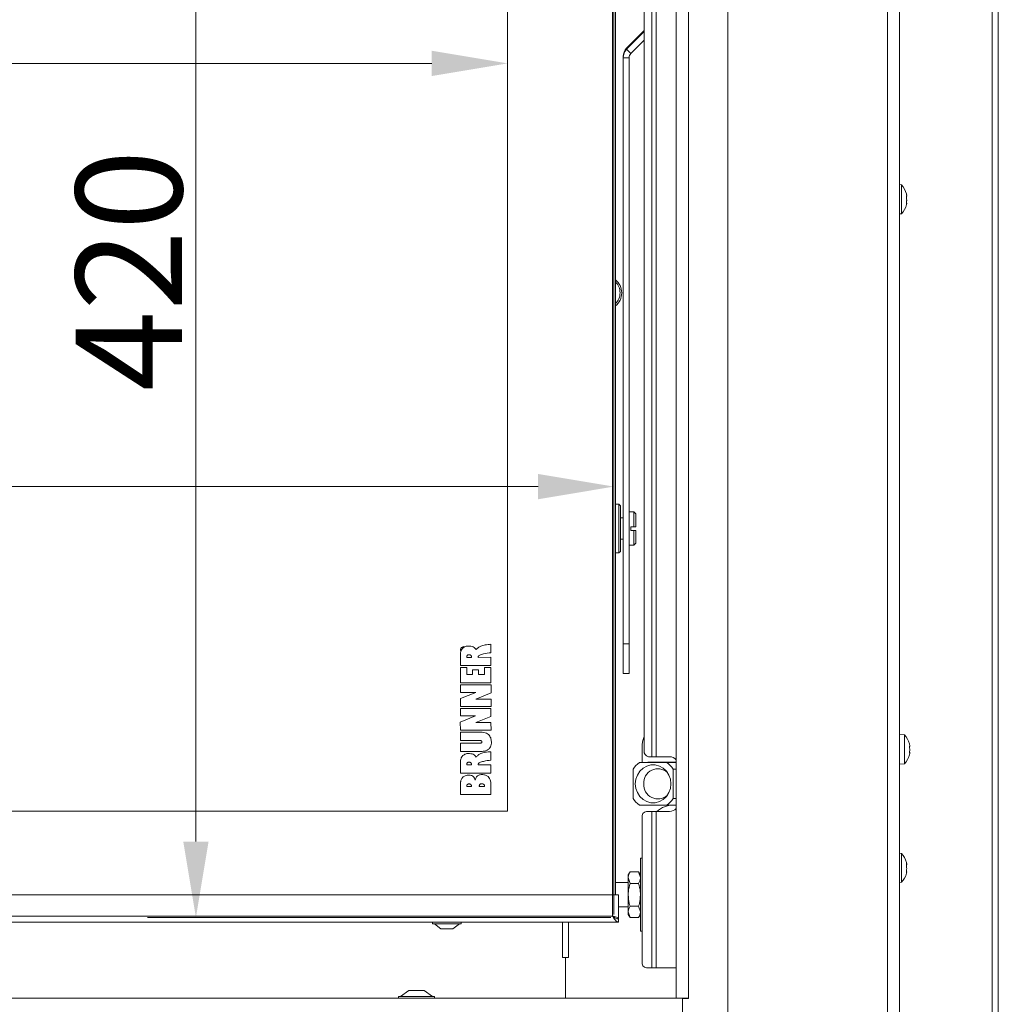
# Model space of a CAD drawing. Extents: x -3141 to -108, y -691 to 2778.
# Drawn here: x -1952 to -1630, y 1179 to 1503 of the extents above; entities that cross this region are included whole.
import ezdxf

# ---------------------------------------------------------------- set-up
doc = ezdxf.new("R2010")
doc.units = 0
doc.header["$LTSCALE"] = 5
doc.layers.add('LAYER14', color=30, linetype='Continuous')
doc.layers.add('SLD-0', color=7, linetype='Continuous')
doc.styles.add('Brunner 2014', font='arial.ttf', dxfattribs={"height": 35})
doc.dimstyles.new('Brunner 2014', dxfattribs={"dimscale": 5, "dimtxt": 35, "dimasz": 5, "dimexe": 3.175, "dimexo": 0, "dimgap": 0.762, "dimtad": 1, "dimdec": 0, "dimrnd": 1e-08, "dimtxsty": 'Brunner 2014', "dimcen": 0.09, "dimdle": 10, "dimclrd": 7, "dimclre": 7, "dimclrt": 7, "dimadec": 1, "dimazin": 2, "dimtfac": 0.666667, "dimtdec": 0, "dimtmove": 0, "dimatfit": 3, "dimldrblk": 'Filled-1', "dimfxl": 1, "dimtolj": 1, "dimlwd": 5, "dimlwe": 5, "dimarcsym": 0})

# ---------------------------------------------------------------- blocks, each defined once
blk = doc.blocks.new('*D219')
at = {"layer": 'Defpoints', "color": 0, "lineweight": 5, "transparency": 16777216}
for p in [(-2736.6, 1349.33), (-2736.6, 1208.52), (-1756.6, 1208.52)]:
    blk.add_point(p, dxfattribs=at)
at = {"layer": 'SLD-0', "color": 7, "linetype": 'Continuous', "lineweight": 5, "transparency": 16777216}
for p, q in [((-2736.6, 1208.52), (-2736.6, 1365.2)), ((-1756.6, 1208.52), (-1756.6, 1365.2)), ((-1781.6, 1349.33), (-2711.6, 1349.33))]:
    blk.add_line(p, q, dxfattribs=at)
at = {"layer": 'SLD-0', "color": 7, "lineweight": 5, "transparency": 16777216}
for points in [[(-2711.6, 1353.49), (-2711.6, 1345.16), (-2736.6, 1349.33)], [(-1781.6, 1353.49), (-1781.6, 1345.16), (-1756.6, 1349.33)]]:
    blk.add_solid(points, dxfattribs=at)
at = {"layer": 'SLD-0', "color": 7, "transparency": 16777216, "insert": (-2110.28, 1388.88), "char_height": 35, "attachment_point": 2, "style": 'Brunner 2014'}
blk.add_mtext('\\A1;980', dxfattribs=at)
blk = doc.blocks.new('Filled-1')
at = {"color": 0}
for p, q in [((0, 0), (-1, 0.167)), ((-1, 0.167), (-1, -0.167)), ((-1, 0), (0, 0)), ((-1, -0.167), (0, 0))]:
    blk.add_line(p, q, dxfattribs=at)
at = {"color": 0, "flags": 128}
blk.add_lwpolyline([(-1, -0.167), (0, 0), (-1, 0.167), (-1, -0.167)], dxfattribs=at)
at = {"color": 0}
blk.add_solid([(-1, -0.167), (0, 0), (-1, 0.167), (-1, -0.167)], dxfattribs=at)
blk = doc.blocks.new('*D220')
at = {"layer": 'Defpoints', "color": 0, "lineweight": 5, "transparency": 16777216}
for p in [(-2701.6, 1592.52), (-1791.6, 1592.52), (-1791.6, 1488.59)]:
    blk.add_point(p, dxfattribs=at)
at = {"layer": 'SLD-0', "color": 7, "linetype": 'Continuous', "lineweight": 5, "transparency": 16777216}
for p, q in [((-2701.6, 1592.52), (-2701.6, 1472.71)), ((-1791.6, 1592.52), (-1791.6, 1472.71)), ((-2676.6, 1488.59), (-1816.6, 1488.59))]:
    blk.add_line(p, q, dxfattribs=at)
at = {"layer": 'SLD-0', "color": 7, "lineweight": 5, "transparency": 16777216}
for points in [[(-2676.6, 1492.75), (-2676.6, 1484.42), (-2701.6, 1488.59)], [(-1816.6, 1492.75), (-1816.6, 1484.42), (-1791.6, 1488.59)]]:
    blk.add_solid(points, dxfattribs=at)
at = {"layer": 'SLD-0', "color": 7, "transparency": 16777216, "insert": (-2325.1, 1528.14), "char_height": 35, "attachment_point": 2, "style": 'Brunner 2014'}
blk.add_mtext('\\A1;910', dxfattribs=at)
blk = doc.blocks.new('*D222')
at = {"layer": 'Defpoints', "color": 0, "lineweight": 5, "transparency": 16777216}
for p in [(-1757.6, 1627.52), (-1894.21, 1207.52), (-1757.6, 1207.52)]:
    blk.add_point(p, dxfattribs=at)
at = {"layer": 'SLD-0', "color": 7, "linetype": 'Continuous', "lineweight": 5, "transparency": 16777216}
for p, q in [((-1757.6, 1627.52), (-1910.09, 1627.52)), ((-1894.21, 1602.52), (-1894.21, 1232.52)), ((-1757.6, 1207.52), (-1910.09, 1207.52))]:
    blk.add_line(p, q, dxfattribs=at)
at = {"layer": 'SLD-0', "color": 7, "lineweight": 5, "transparency": 16777216}
for points in [[(-1898.38, 1602.52), (-1890.05, 1602.52), (-1894.21, 1627.52)], [(-1898.38, 1232.52), (-1890.05, 1232.52), (-1894.21, 1207.52)]]:
    blk.add_solid(points, dxfattribs=at)
at = {"layer": 'SLD-0', "color": 7, "transparency": 16777216, "insert": (-1933.76, 1420.44), "char_height": 35, "attachment_point": 2, "rotation": 90, "style": 'Brunner 2014'}
blk.add_mtext('\\A1;420', dxfattribs=at)

msp = doc.modelspace()

# ---------------------------------------------------------------- linework, layer by layer
at = {"color": 7, "linetype": 'Continuous', "lineweight": 18}
for p, q in [((-1666.6, 1649.87), (-1666.6, 1175.87)), ((-1662.6, 1649.87), (-1662.6, 1175.87)), ((-1632.1, 1636.37), (-1632.1, 1031.37)), ((-1630.1, 1636.37), (-1630.1, 1031.37)), ((-1746.65, 1262.42), (-1746.65, 1630.92)), ((-1744.11, 1632.92), (-1744.11, 1260.42)), ((-1742.7, 1632.92), (-1742.7, 1260.42)), ((-1757.1, 1215.02), (-1757.1, 1620.02)), ((-1756.6, 1620.02), (-1756.6, 1215.02)), ((-1756.1, 1620.02), (-1756.1, 1270.02)), ((-1791.6, 1242.52), (-1791.6, 1592.52)), ((-1746.65, 1499.4), (-1752.43, 1493.63)), ((-1746.65, 1499.04), (-1752.43, 1493.26)), ((-1746.65, 1496.21), (-1751.01, 1491.84)), ((-1753.6, 1490.8), (-1753.6, 1490.43)), ((-1751.6, 1490.43), (-1753.6, 1490.43)), ((-1753.6, 1490.43), (-1753.6, 1297.62)), ((-1752.43, 1493.63), (-1752.43, 1493.26)), ((-1752.43, 1493.26), (-1751.01, 1491.84)), ((-1751.6, 1490.43), (-1751.6, 1297.62)), ((-1661.96, 1448.62), (-1662.6, 1448.68)), ((-1661.96, 1439.11), (-1661.96, 1448.62)), ((-1660.36, 1445.71), (-1660.35, 1445.71)), ((-1660.26, 1445.27), (-1660.26, 1445.27)), ((-1660.36, 1442.58), (-1660.35, 1442.58)), ((-1660.32, 1442.58), (-1660.35, 1442.58)), ((-1660.26, 1445.03), (-1660.26, 1445.03)), ((-1660.26, 1444.1), (-1660.26, 1444.1)), ((-1660.26, 1443.63), (-1660.26, 1443.63)), ((-1660.26, 1442.7), (-1660.26, 1442.7)), ((-1660.26, 1442.46), (-1660.26, 1442.46)), ((-1662.6, 1439.05), (-1661.96, 1439.11)), ((-1755, 1343.52), (-1756.1, 1343.52)), ((-1754.5, 1343.02), (-1755, 1343.52)), ((-1755, 1327.52), (-1755, 1343.52)), ((-1754.5, 1343.02), (-1754.5, 1328.02)), ((-1753.6, 1339.02), (-1754.5, 1339.02)), ((-1750.1, 1341.02), (-1751.6, 1341.02)), ((-1749.4, 1340.32), (-1750.1, 1341.02)), ((-1750.1, 1341.02), (-1750.1, 1336.12)), ((-1749.4, 1340.32), (-1749.4, 1336.12)), ((-1751, 1334.92), (-1751, 1336.12)), ((-1750.1, 1336.12), (-1751, 1336.12)), ((-1751, 1334.92), (-1750.1, 1334.92)), ((-1750.1, 1336.12), (-1749.4, 1336.12)), ((-1750.1, 1334.92), (-1750.1, 1330.02)), ((-1749.4, 1334.92), (-1750.1, 1334.92)), ((-1749.4, 1334.92), (-1749.4, 1330.72)), ((-1754.5, 1332.02), (-1753.6, 1332.02)), ((-1751.6, 1330.02), (-1750.1, 1330.02)), ((-1750.1, 1330.02), (-1749.4, 1330.72)), ((-1756.1, 1327.52), (-1755, 1327.52)), ((-1755, 1327.52), (-1754.5, 1328.02)), ((-1797.1, 1294.65), (-1797.1, 1297.42)), ((-1753.6, 1297.62), (-1751.6, 1297.62)), ((-1753.6, 1287.8), (-1753.6, 1297.62)), ((-1751.6, 1297.62), (-1751.6, 1287.8)), ((-1807.16, 1294.42), (-1807.16, 1290.41)), ((-1805.05, 1293.14), (-1803.51, 1293.14)), ((-1797.1, 1293.15), (-1801.31, 1293.12)), ((-1797.1, 1290.41), (-1797.1, 1293.15)), ((-1807.16, 1290.41), (-1797.1, 1290.41)), ((-1807.16, 1289.8), (-1807.16, 1284.71)), ((-1805.01, 1289.8), (-1807.16, 1289.8)), ((-1805.01, 1287.45), (-1805.01, 1289.8)), ((-1797.1, 1289.8), (-1799.22, 1289.8)), ((-1799.22, 1289.8), (-1799.22, 1287.45)), ((-1797.1, 1284.71), (-1797.1, 1289.8)), ((-1803.15, 1287.45), (-1805.01, 1287.45)), ((-1803.15, 1289.06), (-1803.15, 1287.45)), ((-1801.16, 1289.06), (-1803.15, 1289.06)), ((-1801.16, 1287.45), (-1801.16, 1289.06)), ((-1799.22, 1287.45), (-1801.16, 1287.45)), ((-1753.6, 1287.8), (-1751.6, 1287.8)), ((-1807.16, 1284.71), (-1797.1, 1284.71)), ((-1797.08, 1284.04), (-1807.16, 1284.05)), ((-1807.16, 1284.05), (-1807.16, 1281.56)), ((-1797.08, 1281.43), (-1797.08, 1284.04)), ((-1802.12, 1281.56), (-1807.17, 1279.55)), ((-1807.16, 1281.56), (-1802.12, 1281.56)), ((-1802.02, 1279.37), (-1797.08, 1281.43)), ((-1807.17, 1279.55), (-1807.16, 1276.91)), ((-1807.16, 1276.91), (-1797.08, 1276.91)), ((-1797.08, 1279.37), (-1802.02, 1279.37)), ((-1797.08, 1276.91), (-1797.08, 1279.37)), ((-1802.13, 1273.84), (-1807.18, 1271.84)), ((-1807.17, 1276.33), (-1807.17, 1273.84)), ((-1797.09, 1276.33), (-1807.17, 1276.33)), ((-1807.17, 1273.84), (-1802.13, 1273.84)), ((-1802.03, 1271.65), (-1797.09, 1273.71)), ((-1797.09, 1273.71), (-1797.09, 1276.33)), ((-1807.18, 1271.84), (-1807.17, 1269.19)), ((-1797.09, 1271.65), (-1802.03, 1271.65)), ((-1797.08, 1269.19), (-1797.09, 1271.65)), ((-1807.17, 1269.19), (-1797.08, 1269.19)), ((-1807.16, 1268.53), (-1807.17, 1265.79)), ((-1800.56, 1268.53), (-1807.16, 1268.53)), ((-1756.1, 1269.02), (-1756.1, 1270.02)), ((-1756.1, 1269.02), (-1756.1, 1256.02)), ((-1660.96, 1267.62), (-1662.6, 1267.77)), ((-1660.96, 1258.11), (-1660.96, 1267.62)), ((-1807.17, 1265.79), (-1800.73, 1265.78)), ((-1800.73, 1264.89), (-1807.16, 1264.89)), ((-1807.16, 1264.89), (-1807.16, 1262.15)), ((-1747.3, 1258.52), (-1747.3, 1264.52)), ((-1659.26, 1264.23), (-1659.26, 1264.23)), ((-1659.26, 1264.08), (-1659.26, 1264.08)), ((-1807.16, 1262.15), (-1800.57, 1262.15)), ((-1797.1, 1259.3), (-1797.1, 1262.06)), ((-1745.23, 1260.42), (-1744.11, 1260.42)), ((-1744.11, 1260.42), (-1742.7, 1260.42)), ((-1738.36, 1260.42), (-1742.7, 1260.42)), ((-1659.26, 1262.72), (-1659.26, 1262.72)), ((-1659.26, 1261.5), (-1659.26, 1261.5)), ((-1807.16, 1259.07), (-1807.16, 1255.06)), ((-1805.05, 1257.79), (-1803.51, 1257.79)), ((-1797.1, 1257.8), (-1801.31, 1257.76)), ((-1797.1, 1255.06), (-1797.1, 1257.8)), ((-1739.18, 1258.52), (-1748.24, 1258.52)), ((-1736.1, 1258.62), (-1745.32, 1258.62)), ((-1736.1, 1258.52), (-1739.18, 1258.52)), ((-1662.6, 1257.97), (-1660.96, 1258.11)), ((-1807.16, 1255.06), (-1797.1, 1255.06)), ((-1756.1, 1255.02), (-1756.1, 1256.02)), ((-1756.1, 1255.02), (-1756.1, 1215.02)), ((-1750.29, 1256.34), (-1750.29, 1246.69)), ((-1737.13, 1246.69), (-1737.13, 1256.34)), ((-1737.13, 1256.34), (-1736.1, 1256.34)), ((-1807.16, 1251.86), (-1807.16, 1248.02)), ((-1807.16, 1248.02), (-1797.1, 1248.02)), ((-1805.05, 1250.61), (-1803.51, 1250.61)), ((-1800.93, 1250.61), (-1799.22, 1250.61)), ((-1748.24, 1244.52), (-1739.18, 1244.52)), ((-1739.18, 1244.52), (-1736.1, 1244.52)), ((-1736.1, 1246.69), (-1737.13, 1246.69)), ((-2701.6, 1242.52), (-1791.6, 1242.52)), ((-1744.11, 1242.42), (-1745.94, 1242.42)), ((-1744.11, 1242.42), (-1744.11, 1190.92)), ((-1742.7, 1242.42), (-1744.11, 1242.42)), ((-1742.7, 1242.42), (-1742.7, 1190.92)), ((-1738.36, 1242.42), (-1742.7, 1242.42)), ((-1747.36, 1240.42), (-1747.36, 1192.92)), ((-1661.96, 1228.62), (-1662.6, 1228.68)), ((-1661.96, 1219.11), (-1661.96, 1228.62)), ((-1747.36, 1227.02), (-1747.9, 1227.02)), ((-1747.9, 1227.02), (-1747.9, 1215.02)), ((-1660.36, 1225.71), (-1660.35, 1225.71)), ((-1660.26, 1225.27), (-1660.26, 1225.27)), ((-1660.26, 1225.03), (-1660.26, 1225.03)), ((-1751.32, 1222.52), (-1751.9, 1221.52)), ((-1751.9, 1221.52), (-1751.9, 1220.64)), ((-1751.32, 1222.52), (-1748.48, 1222.52)), ((-1747.9, 1221.52), (-1748.48, 1222.52)), ((-1748.48, 1222.52), (-1747.9, 1220.64)), ((-1660.32, 1222.58), (-1660.35, 1222.58)), ((-1660.26, 1224.1), (-1660.26, 1224.1)), ((-1660.26, 1223.63), (-1660.26, 1223.63)), ((-1660.26, 1222.7), (-1660.26, 1222.7)), ((-1660.26, 1222.46), (-1660.26, 1222.46)), ((-1751.9, 1219.02), (-1756.1, 1219.02)), ((-1751.9, 1220.64), (-1751.9, 1215.02)), ((-1751.32, 1218.77), (-1751.9, 1220.64)), ((-1751.32, 1218.77), (-1748.48, 1218.77)), ((-1662.6, 1219.05), (-1661.96, 1219.11)), ((-2736.1, 1215.02), (-1757.1, 1215.02)), ((-1755.1, 1215.02), (-1757.1, 1215.02)), ((-1757.1, 1208.02), (-1757.1, 1215.02)), ((-1755.1, 1215.02), (-1755.1, 1207.12)), ((-1751.9, 1215.02), (-1751.9, 1209.39)), ((-1747.9, 1215.02), (-1747.9, 1203.02)), ((-1755.1, 1211.02), (-1751.9, 1211.02)), ((-1751.32, 1207.51), (-1751.9, 1209.39)), ((-1751.9, 1209.39), (-1751.9, 1208.52)), ((-1751.32, 1211.26), (-1748.48, 1211.26)), ((-1748.48, 1211.26), (-1747.9, 1209.39)), ((-2738.1, 1206.02), (-1755.1, 1206.02)), ((-2736.1, 1208.02), (-1757.1, 1208.02)), ((-1816.3, 1206.02), (-1816.3, 1205.47)), ((-1816.3, 1205.47), (-1811.6, 1205.47)), ((-1815.7, 1205.47), (-1813.6, 1203.82)), ((-1811.6, 1205.47), (-1806.9, 1205.47)), ((-1809.6, 1203.82), (-1807.5, 1205.47)), ((-1806.9, 1205.47), (-1806.9, 1206.02)), ((-1773.6, 1206.02), (-1773.6, 1194.37)), ((-1771.6, 1194.37), (-1771.6, 1206.02)), ((-1755.65, 1207.12), (-1755.1, 1207.12)), ((-1755.1, 1206.02), (-1755.1, 1207.02)), ((-1751.9, 1208.52), (-1751.32, 1207.51)), ((-1751.32, 1207.51), (-1748.48, 1207.51)), ((-1748.48, 1207.51), (-1747.9, 1208.52)), ((-1813.6, 1203.82), (-1811.6, 1203.82)), ((-1811.6, 1203.82), (-1809.6, 1203.82)), ((-1747.9, 1203.02), (-1747.36, 1203.02)), ((-1773.6, 1194.37), (-1772.6, 1194.37)), ((-1772.6, 1181.02), (-1772.6, 1194.37)), ((-1772.6, 1194.37), (-1771.6, 1194.37)), ((-1745.94, 1190.92), (-1744.11, 1190.92)), ((-1744.11, 1190.92), (-1742.7, 1190.92)), ((-1742.7, 1190.92), (-1736.1, 1190.92)), ((-1824.1, 1183.52), (-1826.9, 1181.57)), ((-1819.1, 1183.52), (-1824.1, 1183.52)), ((-1816.3, 1181.57), (-1819.1, 1183.52)), ((-1827.5, 1181.57), (-1827.5, 1181.02)), ((-1815.7, 1181.57), (-1827.5, 1181.57)), ((-1815.7, 1181.02), (-1815.7, 1181.57))]:
    msp.add_line(p, q, dxfattribs=at)
at = {"color": 7, "linetype": 'Continuous', "lineweight": 18, "flags": 128}
msp.add_lwpolyline([(-1749.58, 1251.52), (-1749.41, 1253.01), (-1748.91, 1254.42), (-1748.11, 1255.66), (-1747.05, 1256.66), (-1745.79, 1257.36), (-1744.42, 1257.72), (-1743, 1257.72), (-1741.63, 1257.36), (-1740.37, 1256.66), (-1739.31, 1255.66), (-1738.51, 1254.42), (-1738.01, 1253.01), (-1737.84, 1251.52), (-1738.01, 1250.02), (-1738.51, 1248.61), (-1739.31, 1247.37), (-1740.37, 1246.37), (-1741.63, 1245.67), (-1743, 1245.31), (-1744.42, 1245.31), (-1745.79, 1245.67), (-1747.05, 1246.37), (-1748.11, 1247.37), (-1748.91, 1248.61), (-1749.41, 1250.02), (-1749.58, 1251.52)], dxfattribs=at)
at = {"color": 7, "linetype": 'Continuous', "lineweight": 18}
for centre, radius, start, end in [((-1749.6, 1490.8), 4, 134.994, 179.9992), ((-1749.6, 1490.43), 4, 134.994, 179.9992), ((-1749.6, 1490.43), 2, 134.994, 179.9992), ((-1667.1, 1443.87), 7, 14.7917, 42.8093), ((-1667.1, 1443.87), 7, 317.1907, 345.5083), ((-1759.6, 1413.07), 5.55, 309.0967, 50.9033), ((-1759.6, 1413.1), 5, 314.427, 45.573), ((-1806.1, 1295.67), 1, 67.9415, 209.491), ((-1806.1, 1295.67), 0.9, 73.5762, 204.2059), ((-1742.06, 1264.52), 5.24, 151.0535, 180.1032), ((-1666.1, 1262.87), 7, 15.2437, 42.8093), ((-1744.88, 1262.17), 1.79, 171.9505, 258.5782), ((-1738.36, 1257.42), 3, 41.2113, 90), ((-1666.1, 1262.87), 7, 317.1907, 344.7488), ((-1743.34, 1251.86), 8.26, 126.3609, 147.2008), ((-1745.32, 1258.16), 0.451, 90.1788, 128.883), ((-1743.95, 1258.16), 0.453, 90.2526, 128.8093), ((-1744.08, 1251.86), 8.26, 32.7992, 53.6391), ((-1742.14, 1251.78), 4.68, 48.3269, 183.2312), ((-1742.14, 1251.23), 4.68, 176.5579, 311.8839), ((-1743.34, 1251.17), 8.26, 212.7992, 233.6391), ((-1737.1, 1236.52), 8, 90, 132.4811), ((-1744.08, 1251.17), 8.26, 306.3609, 327.2008), ((-1745.59, 1240.67), 1.79, 101.4218, 188.0495), ((-1738.36, 1245.42), 3, 270, 318.7887), ((-1667.1, 1223.87), 7, 14.7917, 42.8093), ((-1667.1, 1223.87), 7, 317.1907, 345.5083), ((-1745.59, 1192.67), 1.79, 171.9505, 258.5782)]:
    msp.add_arc(centre, radius, start, end, dxfattribs=at)
for points, knots in [([(-1660.35, 1445.66), (-1660.35, 1445.68), (-1660.36, 1445.71), (-1660.37, 1445.75), (-1660.37, 1445.77), (-1660.37, 1445.77), (-1660.36, 1445.75), (-1660.35, 1445.72), (-1660.35, 1445.71)], [0, 0, 0, 0, 0.1736553, 0.3479906, 0.518533, 0.6859457, 0.8536264, 1, 1, 1, 1]), ([(-1660.35, 1445.71), (-1660.31, 1445.58), (-1660.27, 1445.41), (-1660.26, 1445.3), (-1660.26, 1445.27)], [0, 0, 0, 0, 0.687973, 1, 1, 1, 1]), ([(-1660.26, 1445.03), (-1660.27, 1445.16), (-1660.28, 1445.35), (-1660.33, 1445.58), (-1660.35, 1445.66)], [0, 0, 0, 0, 0.687829, 1, 1, 1, 1]), ([(-1660.35, 1444.37), (-1660.35, 1444.39), (-1660.36, 1444.43), (-1660.37, 1444.49), (-1660.37, 1444.56), (-1660.37, 1444.62), (-1660.36, 1444.66), (-1660.35, 1444.67), (-1660.35, 1444.68)], [0, 0, 0, 0, 0.173551, 0.347889, 0.518434, 0.685848, 0.853527, 1, 1, 1, 1]), ([(-1660.35, 1442.58), (-1660.35, 1442.58), (-1660.36, 1442.58), (-1660.37, 1442.61), (-1660.37, 1442.65), (-1660.37, 1442.71), (-1660.36, 1442.77), (-1660.35, 1442.81), (-1660.35, 1442.83)], [0, 0, 0, 0, 0.173602, 0.347939, 0.518483, 0.685896, 0.853576, 1, 1, 1, 1]), ([(-1660.35, 1444.68), (-1660.31, 1444.73), (-1660.27, 1444.82), (-1660.26, 1444.98), (-1660.26, 1445.03)], [0, 0, 0, 0, 0.687947, 1, 1, 1, 1]), ([(-1660.26, 1443.63), (-1660.27, 1443.81), (-1660.28, 1444.07), (-1660.33, 1444.3), (-1660.35, 1444.37)], [0, 0, 0, 0, 0.687831, 1, 1, 1, 1]), ([(-1660.35, 1442.83), (-1660.31, 1443.01), (-1660.27, 1443.28), (-1660.26, 1443.54), (-1660.26, 1443.63)], [0, 0, 0, 0, 0.687999, 1, 1, 1, 1]), ([(-1660.26, 1442.46), (-1660.27, 1442.52), (-1660.28, 1442.59), (-1660.33, 1442.58), (-1660.35, 1442.58)], [0, 0, 0, 0, 0.687868, 1, 1, 1, 1]), ([(-1660.35, 1442.02), (-1660.31, 1442.15), (-1660.27, 1442.33), (-1660.26, 1442.43), (-1660.26, 1442.46)], [0, 0, 0, 0, 0.687973, 1, 1, 1, 1]), ([(-1806.58, 1295.89), (-1806.57, 1295.92), (-1806.54, 1295.97), (-1806.5, 1296), (-1806.48, 1296.01)], [0, 0, 0, 0, 0.558846, 1, 1, 1, 1]), ([(-1805.84, 1296.53), (-1805.97, 1296.45), (-1806.21, 1296.3), (-1806.39, 1296.1), (-1806.48, 1296.01)], [0, 0, 0, 0, 0.5497942, 1, 1, 1, 1]), ([(-1804.56, 1296.85), (-1804.79, 1296.84), (-1805.19, 1296.82), (-1805.56, 1296.66), (-1805.72, 1296.59)], [0, 0, 0, 0, 0.555993, 1, 1, 1, 1]), ([(-1801.96, 1295.68), (-1802.08, 1295.86), (-1802.33, 1296.26), (-1802.96, 1296.62), (-1803.72, 1296.82), (-1804.26, 1296.84), (-1804.56, 1296.85)], [0, 0, 0, 0, 0.2163631, 0.461953, 0.7007831, 1, 1, 1, 1]), ([(-1797.1, 1297.42), (-1797.73, 1297.38), (-1798.88, 1297.32), (-1800.31, 1296.93), (-1801.35, 1296.39), (-1801.76, 1295.91), (-1801.96, 1295.68)], [0, 0, 0, 0, 0.355249, 0.643081, 0.831662, 1, 1, 1, 1]), ([(-1806.97, 1295.17), (-1807.01, 1295.04), (-1807.1, 1294.8), (-1807.14, 1294.54), (-1807.16, 1294.42)], [0, 0, 0, 0, 0.540973, 1, 1, 1, 1]), ([(-1806.58, 1295.89), (-1806.65, 1295.79), (-1806.78, 1295.6), (-1806.88, 1295.39), (-1806.92, 1295.3)], [0, 0, 0, 0, 0.545037, 1, 1, 1, 1]), ([(-1804.31, 1294), (-1804.39, 1293.99), (-1804.57, 1293.98), (-1804.79, 1293.89), (-1804.94, 1293.74), (-1805.03, 1293.58), (-1805.07, 1293.38), (-1805.06, 1293.22), (-1805.05, 1293.14)], [0, 0, 0, 0, 0.18538, 0.405874, 0.52451, 0.654862, 0.808575, 1, 1, 1, 1]), ([(-1803.51, 1293.14), (-1803.51, 1293.23), (-1803.5, 1293.39), (-1803.56, 1293.61), (-1803.67, 1293.77), (-1803.83, 1293.9), (-1804.05, 1293.99), (-1804.22, 1293.99), (-1804.31, 1294)], [0, 0, 0, 0, 0.1951508, 0.3531979, 0.4882017, 0.6129016, 0.8058169, 1, 1, 1, 1]), ([(-1801.31, 1293.12), (-1801.32, 1293.16), (-1801.33, 1293.25), (-1801.31, 1293.38), (-1801.24, 1293.5), (-1801.09, 1293.68), (-1800.76, 1293.89), (-1800.21, 1294.1), (-1798.98, 1294.42), (-1797.92, 1294.55), (-1797.1, 1294.65)], [0, 0, 0, 0, 0.027129, 0.053585, 0.081633, 0.113195, 0.202682, 0.324468, 0.481777, 1, 1, 1, 1]), ([(-1796.95, 1265.34), (-1796.99, 1265.77), (-1797.07, 1266.66), (-1797.74, 1267.67), (-1798.61, 1268.23), (-1799.51, 1268.52), (-1800.19, 1268.52), (-1800.56, 1268.53)], [0, 0, 0, 0, 0.2355412, 0.4856583, 0.631074, 0.798205, 1, 1, 1, 1]), ([(-1800.73, 1265.78), (-1800.67, 1265.78), (-1800.54, 1265.77), (-1800.34, 1265.72), (-1800.17, 1265.61), (-1800.09, 1265.48), (-1800.07, 1265.39), (-1800.07, 1265.35)], [0, 0, 0, 0, 0.19279, 0.448348, 0.713251, 0.849398, 1, 1, 1, 1]), ([(-1800.07, 1265.35), (-1800.07, 1265.31), (-1800.08, 1265.22), (-1800.16, 1265.08), (-1800.32, 1264.96), (-1800.53, 1264.9), (-1800.67, 1264.89), (-1800.73, 1264.89)], [0, 0, 0, 0, 0.14883, 0.282545, 0.542533, 0.797881, 1, 1, 1, 1]), ([(-1800.57, 1262.15), (-1800.16, 1262.17), (-1799.42, 1262.2), (-1798.41, 1262.51), (-1797.68, 1263.02), (-1797.23, 1263.69), (-1796.98, 1264.47), (-1796.96, 1265.03), (-1796.95, 1265.34)], [0, 0, 0, 0, 0.218437, 0.402618, 0.565728, 0.693696, 0.834858, 1, 1, 1, 1]), ([(-1659.35, 1264.68), (-1659.35, 1264.7), (-1659.36, 1264.74), (-1659.37, 1264.77), (-1659.37, 1264.79), (-1659.37, 1264.78), (-1659.36, 1264.76), (-1659.35, 1264.73), (-1659.35, 1264.71)], [0, 0, 0, 0, 0.173602, 0.347939, 0.518483, 0.685896, 0.853576, 1, 1, 1, 1]), ([(-1659.35, 1263.48), (-1659.35, 1263.5), (-1659.36, 1263.54), (-1659.37, 1263.6), (-1659.37, 1263.67), (-1659.37, 1263.72), (-1659.36, 1263.76), (-1659.35, 1263.77), (-1659.35, 1263.78)], [0, 0, 0, 0, 0.173655, 0.347991, 0.518533, 0.685946, 0.853626, 1, 1, 1, 1]), ([(-1659.26, 1264.08), (-1659.27, 1264.21), (-1659.28, 1264.38), (-1659.33, 1264.61), (-1659.35, 1264.68)], [0, 0, 0, 0, 0.6878685, 1, 1, 1, 1]), ([(-1659.35, 1263.78), (-1659.31, 1263.82), (-1659.27, 1263.89), (-1659.26, 1264.04), (-1659.26, 1264.08)], [0, 0, 0, 0, 0.687973, 1, 1, 1, 1]), ([(-1804.56, 1261.5), (-1804.88, 1261.47), (-1805.54, 1261.4), (-1806.37, 1260.86), (-1806.94, 1260.05), (-1807.08, 1259.42), (-1807.16, 1259.07)], [0, 0, 0, 0, 0.247222, 0.504565, 0.730462, 1, 1, 1, 1]), ([(-1801.96, 1260.32), (-1802.08, 1260.51), (-1802.33, 1260.9), (-1802.96, 1261.27), (-1803.72, 1261.47), (-1804.26, 1261.49), (-1804.56, 1261.5)], [0, 0, 0, 0, 0.216363, 0.461953, 0.700783, 1, 1, 1, 1]), ([(-1797.1, 1262.06), (-1797.73, 1262.03), (-1798.88, 1261.97), (-1800.31, 1261.58), (-1801.35, 1261.04), (-1801.76, 1260.55), (-1801.96, 1260.32)], [0, 0, 0, 0, 0.355249, 0.643081, 0.831662, 1, 1, 1, 1]), ([(-1659.35, 1261.66), (-1659.35, 1261.66), (-1659.36, 1261.66), (-1659.37, 1261.7), (-1659.37, 1261.75), (-1659.37, 1261.81), (-1659.36, 1261.87), (-1659.35, 1261.91), (-1659.35, 1261.93)], [0, 0, 0, 0, 0.173551, 0.347889, 0.518434, 0.685848, 0.853527, 1, 1, 1, 1]), ([(-1659.26, 1262.72), (-1659.27, 1262.9), (-1659.28, 1263.17), (-1659.33, 1263.4), (-1659.35, 1263.48)], [0, 0, 0, 0, 0.6878291, 1, 1, 1, 1]), ([(-1659.35, 1261.93), (-1659.31, 1262.11), (-1659.27, 1262.36), (-1659.26, 1262.63), (-1659.26, 1262.72)], [0, 0, 0, 0, 0.687947, 1, 1, 1, 1]), ([(-1659.35, 1261.95), (-1659.31, 1261.91), (-1659.27, 1261.87), (-1659.27, 1261.76), (-1659.27, 1261.75)], [0, 0, 0, 0, 0.901641, 1, 1, 1, 1]), ([(-1659.26, 1261.5), (-1659.27, 1261.56), (-1659.28, 1261.66), (-1659.33, 1261.66), (-1659.35, 1261.66)], [0, 0, 0, 0, 0.687831, 1, 1, 1, 1]), ([(-1659.35, 1261.02), (-1659.31, 1261.15), (-1659.27, 1261.34), (-1659.26, 1261.46), (-1659.26, 1261.5)], [0, 0, 0, 0, 0.687999, 1, 1, 1, 1]), ([(-1804.31, 1258.65), (-1804.39, 1258.64), (-1804.57, 1258.63), (-1804.79, 1258.53), (-1804.94, 1258.39), (-1805.03, 1258.23), (-1805.07, 1258.02), (-1805.06, 1257.87), (-1805.05, 1257.79)], [0, 0, 0, 0, 0.18538, 0.405874, 0.52451, 0.654862, 0.808575, 1, 1, 1, 1]), ([(-1803.51, 1257.79), (-1803.51, 1257.87), (-1803.5, 1258.04), (-1803.56, 1258.25), (-1803.67, 1258.42), (-1803.83, 1258.55), (-1804.05, 1258.63), (-1804.22, 1258.64), (-1804.31, 1258.65)], [0, 0, 0, 0, 0.195151, 0.353198, 0.488202, 0.612902, 0.805817, 1, 1, 1, 1]), ([(-1801.31, 1257.76), (-1801.32, 1257.81), (-1801.33, 1257.89), (-1801.31, 1258.02), (-1801.24, 1258.15), (-1801.09, 1258.33), (-1800.76, 1258.53), (-1800.21, 1258.75), (-1798.98, 1259.07), (-1797.92, 1259.2), (-1797.1, 1259.3)], [0, 0, 0, 0, 0.027129, 0.053586, 0.081633, 0.113195, 0.202682, 0.324468, 0.481777, 1, 1, 1, 1]), ([(-1805.84, 1254.03), (-1805.96, 1253.95), (-1806.18, 1253.82), (-1806.44, 1253.55), (-1806.57, 1253.36), (-1806.64, 1253.27)], [0, 0, 0, 0, 0.382663, 0.678767, 1, 1, 1, 1]), ([(-1804.56, 1254.39), (-1804.79, 1254.37), (-1805.24, 1254.33), (-1805.64, 1254.13), (-1805.84, 1254.03)], [0, 0, 0, 0, 0.504231, 1, 1, 1, 1]), ([(-1802.28, 1252.74), (-1802.36, 1252.97), (-1802.51, 1253.44), (-1802.91, 1253.98), (-1803.42, 1254.26), (-1803.95, 1254.39), (-1804.34, 1254.39), (-1804.56, 1254.39)], [0, 0, 0, 0, 0.237664, 0.478415, 0.620034, 0.788756, 1, 1, 1, 1]), ([(-1800.07, 1254.58), (-1800.27, 1254.57), (-1800.63, 1254.55), (-1801.11, 1254.41), (-1801.48, 1254.19), (-1801.75, 1253.93), (-1802.01, 1253.56), (-1802.15, 1253.15), (-1802.25, 1252.84), (-1802.28, 1252.74)], [0, 0, 0, 0, 0.1874416, 0.3413155, 0.472252, 0.5886831, 0.6954168, 0.8956355, 1, 1, 1, 1]), ([(-1797.1, 1251.49), (-1797.12, 1251.81), (-1797.15, 1252.43), (-1797.49, 1253.27), (-1798.07, 1253.98), (-1798.96, 1254.49), (-1799.68, 1254.55), (-1800.07, 1254.58)], [0, 0, 0, 0, 0.200708, 0.382501, 0.554853, 0.7632, 1, 1, 1, 1]), ([(-1806.64, 1253.27), (-1806.8, 1252.96), (-1807.02, 1252.55), (-1807.13, 1252.07), (-1807.16, 1251.92), (-1807.16, 1251.88), (-1807.16, 1251.86)], [0, 0, 0, 0, 0.689532, 0.915339, 0.975147, 1, 1, 1, 1]), ([(-1804.31, 1251.47), (-1804.4, 1251.47), (-1804.57, 1251.46), (-1804.79, 1251.36), (-1804.95, 1251.22), (-1805.03, 1251.06), (-1805.07, 1250.85), (-1805.06, 1250.7), (-1805.05, 1250.61)], [0, 0, 0, 0, 0.18538, 0.405874, 0.52451, 0.654862, 0.808575, 1, 1, 1, 1]), ([(-1803.51, 1250.61), (-1803.51, 1250.7), (-1803.51, 1250.86), (-1803.57, 1251.08), (-1803.67, 1251.24), (-1803.83, 1251.38), (-1804.05, 1251.46), (-1804.23, 1251.47), (-1804.31, 1251.47)], [0, 0, 0, 0, 0.1951505, 0.3531975, 0.4882011, 0.6129008, 0.8058161, 1, 1, 1, 1]), ([(-1800.1, 1251.55), (-1800.19, 1251.54), (-1800.39, 1251.53), (-1800.64, 1251.42), (-1800.81, 1251.26), (-1800.9, 1251.09), (-1800.95, 1250.87), (-1800.94, 1250.7), (-1800.93, 1250.61)], [0, 0, 0, 0, 0.19196, 0.417038, 0.536411, 0.665527, 0.815365, 1, 1, 1, 1]), ([(-1799.22, 1250.61), (-1799.21, 1250.7), (-1799.2, 1250.85), (-1799.24, 1251.05), (-1799.33, 1251.22), (-1799.49, 1251.39), (-1799.75, 1251.52), (-1799.98, 1251.54), (-1800.1, 1251.55)], [0, 0, 0, 0, 0.163807, 0.301672, 0.423672, 0.538695, 0.767204, 1, 1, 1, 1]), ([(-1797.1, 1248.02), (-1797.1, 1248.54), (-1797.09, 1249.7), (-1797.1, 1250.85), (-1797.1, 1251.49)], [0, 0, 0, 0, 0.452858, 1, 1, 1, 1]), ([(-1660.35, 1225.66), (-1660.35, 1225.68), (-1660.36, 1225.71), (-1660.37, 1225.75), (-1660.37, 1225.77), (-1660.37, 1225.77), (-1660.36, 1225.75), (-1660.35, 1225.72), (-1660.35, 1225.71)], [0, 0, 0, 0, 0.1736553, 0.3479906, 0.518533, 0.6859457, 0.8536264, 1, 1, 1, 1]), ([(-1660.35, 1225.71), (-1660.31, 1225.58), (-1660.27, 1225.41), (-1660.26, 1225.3), (-1660.26, 1225.27)], [0, 0, 0, 0, 0.687973, 1, 1, 1, 1]), ([(-1660.26, 1225.03), (-1660.27, 1225.16), (-1660.28, 1225.35), (-1660.33, 1225.58), (-1660.35, 1225.66)], [0, 0, 0, 0, 0.687829, 1, 1, 1, 1]), ([(-1660.35, 1224.68), (-1660.31, 1224.73), (-1660.27, 1224.82), (-1660.26, 1224.98), (-1660.26, 1225.03)], [0, 0, 0, 0, 0.687947, 1, 1, 1, 1]), ([(-1751.9, 1220.64), (-1751.9, 1220.69), (-1751.89, 1221.32), (-1751.59, 1221.94), (-1751.32, 1222.52)], [0, 0, 0, 0, 0.070215, 1, 1, 1, 1]), ([(-1660.35, 1224.37), (-1660.35, 1224.39), (-1660.36, 1224.43), (-1660.37, 1224.49), (-1660.37, 1224.56), (-1660.37, 1224.62), (-1660.36, 1224.66), (-1660.35, 1224.67), (-1660.35, 1224.68)], [0, 0, 0, 0, 0.173551, 0.347889, 0.518434, 0.685848, 0.853527, 1, 1, 1, 1]), ([(-1660.35, 1222.58), (-1660.35, 1222.58), (-1660.36, 1222.58), (-1660.37, 1222.61), (-1660.37, 1222.65), (-1660.37, 1222.71), (-1660.36, 1222.77), (-1660.35, 1222.81), (-1660.35, 1222.83)], [0, 0, 0, 0, 0.173602, 0.347939, 0.518483, 0.685896, 0.853576, 1, 1, 1, 1]), ([(-1660.26, 1223.63), (-1660.27, 1223.81), (-1660.28, 1224.07), (-1660.33, 1224.3), (-1660.35, 1224.37)], [0, 0, 0, 0, 0.687831, 1, 1, 1, 1]), ([(-1660.35, 1222.83), (-1660.31, 1223.01), (-1660.27, 1223.28), (-1660.26, 1223.54), (-1660.26, 1223.63)], [0, 0, 0, 0, 0.6879986, 1, 1, 1, 1]), ([(-1660.26, 1222.46), (-1660.27, 1222.52), (-1660.28, 1222.59), (-1660.33, 1222.58), (-1660.35, 1222.58)], [0, 0, 0, 0, 0.687868, 1, 1, 1, 1]), ([(-1660.35, 1222.02), (-1660.31, 1222.15), (-1660.27, 1222.33), (-1660.26, 1222.43), (-1660.26, 1222.46)], [0, 0, 0, 0, 0.687973, 1, 1, 1, 1]), ([(-1751.9, 1215.02), (-1751.89, 1215.35), (-1751.86, 1216.62), (-1751.55, 1217.86), (-1751.32, 1218.77)], [0, 0, 0, 0, 0.2646713, 1, 1, 1, 1]), ([(-1747.9, 1220.64), (-1747.9, 1220.6), (-1747.91, 1219.97), (-1748.2, 1219.35), (-1748.48, 1218.77)], [0, 0, 0, 0, 0.0702148, 1, 1, 1, 1]), ([(-1748.48, 1218.77), (-1748.25, 1217.86), (-1747.94, 1216.62), (-1747.91, 1215.35), (-1747.9, 1215.02)], [0, 0, 0, 0, 0.735329, 1, 1, 1, 1]), ([(-1751.32, 1211.26), (-1751.4, 1211.57), (-1751.74, 1212.79), (-1751.83, 1214.07), (-1751.9, 1215.02)], [0, 0, 0, 0, 0.252564, 1, 1, 1, 1]), ([(-1747.9, 1215.02), (-1747.96, 1214.07), (-1748.05, 1212.79), (-1748.39, 1211.57), (-1748.48, 1211.26)], [0, 0, 0, 0, 0.747436, 1, 1, 1, 1]), ([(-1751.9, 1209.39), (-1751.9, 1209.43), (-1751.89, 1210.06), (-1751.59, 1210.69), (-1751.32, 1211.26)], [0, 0, 0, 0, 0.0702148, 1, 1, 1, 1]), ([(-1747.9, 1209.39), (-1747.9, 1209.34), (-1747.91, 1208.71), (-1748.2, 1208.09), (-1748.48, 1207.51)], [0, 0, 0, 0, 0.0702148, 1, 1, 1, 1]), ([(-1757.1, 1208.02), (-1756.86, 1207.95), (-1756.4, 1207.81), (-1755.78, 1207.61), (-1755.33, 1207.41), (-1755.12, 1207.25), (-1755.1, 1207.15), (-1755.1, 1207.12)], [0, 0, 0, 0, 0.223356, 0.446742, 0.670129, 0.893515, 1, 1, 1, 1]), ([(-1757.1, 1208.02), (-1756.95, 1207.93), (-1756.68, 1207.77), (-1756.37, 1207.56), (-1756.27, 1207.44), (-1756.23, 1207.39)], [0, 0, 0, 0, 0.408545, 0.766714, 1, 1, 1, 1])]:
    msp.add_open_spline(points, degree=3, knots=knots, dxfattribs=at)
for points in [[(-1755.1, 1206.02), (-1755.27, 1206.05), (-1755.6, 1206.11), (-1756.1, 1206.57), (-1756.6, 1207.23), (-1756.93, 1207.75), (-1757.1, 1208.02)], [(-1755.1, 1207.02), (-1755.27, 1207.03), (-1755.6, 1207.06), (-1756.1, 1207.29), (-1756.6, 1207.62), (-1756.93, 1207.88), (-1757.1, 1208.02)]]:
    msp.add_open_spline(points, degree=3, dxfattribs=at)
at = {"layer": 'LAYER14', "linetype": 'Continuous', "lineweight": 18}
for p, q in [((-1719.1, 1663.02), (-1719.1, 1165.02)), ((-1736.1, 1647.02), (-1736.1, 1181.02)), ((-1732.1, 1647.02), (-1732.1, 1181.02)), ((-1736.1, 1181.02), (-2757.1, 1181.02)), ((-1736.1, 1181.02), (-1732.1, 1181.02)), ((-1734.1, 1180.92), (-1734.1, 1181.02)), ((-1734.1, 1180.92), (-1734.1, 1164.02)), ((-1732.1, 1180.92), (-1734.1, 1180.92)), ((-1732.1, 1181.02), (-1732.1, 1180.92))]:
    msp.add_line(p, q, dxfattribs=at)

# ---------------------------------------------------------------- dimensions: what is measured, and where the dimension line sits
at = {"layer": 'SLD-0'}
dim = msp.add_linear_dim(base=(-1894.21, 1207.52), p1=(-1757.6, 1627.52), p2=(-1757.6, 1207.52), angle=90, dimstyle='Brunner 2014', dxfattribs=at)
dim.commit()
dim.dimension.update_dxf_attribs({"geometry": '*D222', "text_midpoint": (-1894.21, 1420.44), "dimtype": 160})
for base, p1, p2, picture, middle in [((-1791.6, 1488.59), (-2701.6, 1592.52), (-1791.6, 1592.52), '*D220', (-2325.1, 1488.59)), ((-2736.6, 1349.33), (-1756.6, 1208.52), (-2736.6, 1208.52), '*D219', (-2110.28, 1349.33))]:
    dim = msp.add_linear_dim(base=base, p1=p1, p2=p2, dimstyle='Brunner 2014', dxfattribs=at)
    dim.commit()
    dim.dimension.update_dxf_attribs({"geometry": picture, "text_midpoint": middle, "dimtype": 160})

doc.saveas('drawing.dxf')
